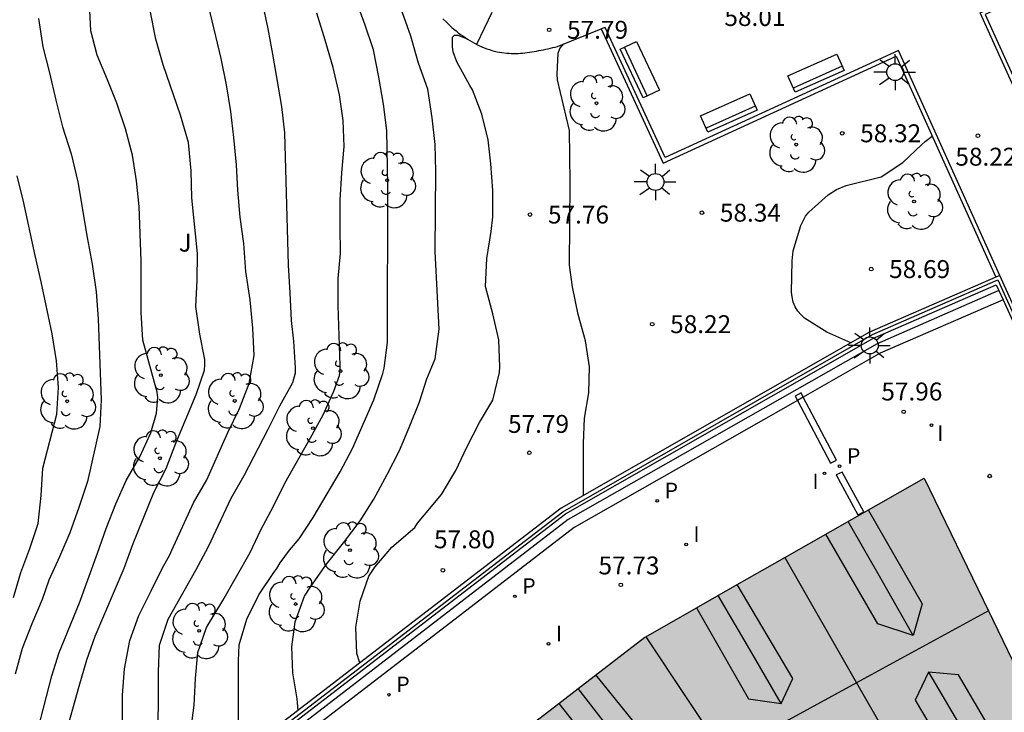
# Model space of a CAD drawing. Units: millimetres. Extents: x 583443 to 583795, y 4796290 to 4796542.
# Drawn here: x 583724 to 583766, y 4796472 to 4796501 of the extents above; entities that cross this region are included whole.
import ezdxf

# ---------------------------------------------------------------- set-up
doc = ezdxf.new("R2010")
doc.units = ezdxf.units.MM
for name, color, linetype in [('020104', 34, 'Continuous'), ('020204', 9, 'Continuous'), ('020308', 9, 'Continuous'), ('060145', 9, 'Continuous'), ('070105', 6, 'Continuous'), ('070108', 9, 'VALLA'), ('080109', 9, 'Continuous'), ('080110', 9, 'Continuous'), ('080118', 9, 'Continuous'), ('090202', 1, 'Continuous'), ('100107', 3, 'Continuous'), ('100116', 71, 'Continuous'), ('100202', 3, 'Continuous'), ('100302', 7, 'Continuous'), ('210102', 4, 'Continuous'), ('210201', 9, 'Continuous'), ('210205', 4, 'Continuous'), ('210301', 9, 'Continuous'), ('210305', 4, 'Continuous'), ('250206', 9, 'Continuous'), ('270204', 9, 'Continuous'), ('270304', 9, 'Continuous'), ('990501', 21, 'Continuous')]:
    doc.layers.add(name, color=color, linetype=linetype)
doc.layers.add('020105', color=24, linetype='Continuous', lineweight=30)
doc.layers.add('080111', color=7, linetype='Continuous', lineweight=30)
doc.styles.add('ARIAL', font='ARIAL.TTF', dxfattribs={"height": 1})
doc.styles.add('ROMANS', font='romans__.ttf', dxfattribs={"height": 1})
doc.linetypes.add('VALLA', pattern='A,1,[200,DONOSTI.shx,S=0.1,R=0,X=0,Y=0],1', length=2)

# ---------------------------------------------------------------- blocks, each defined once
blk = doc.blocks.new('ARBOL')
blk.add_circle((0, 0), 0.0587)
for centre, radius, start, end in [((-0.564, 0.381), 0.532, 92.28, 254.58), ((-0.28, 0.855), 0.3, 359.2878, 173.6078), ((0.097, 0.97), 0.21, 23.1565, 160.4665), ((0.438, 0.881), 0.24, 301.578, 139.328), ((-0.091, 0.321), 0.12, 119.14, 310.56), ((0.656, 0.288), 0.443, 319.8556, 114.7656), ((0.819, -0.249), 0.383, 235.5275, 62.0275), ((-0.556, -0.339), 0.555, 142.64, 266.54), ((-0.039, -0.384), 0.21, 189.64, 323.88), ((0.299, -0.624), 0.532, 224.67, 0.24), ((-0.301, -0.676), 0.45, 213.78, 295.32)]:
    blk.add_arc(centre, radius, start, end)
blk = doc.blocks.new('FAROLA')
for p, q in [((-0.63, 0.51), (-0.255, 0.245)), ((0, 0.355), (0, 0.755)), ((0.605, 0.49), (0.276, 0.223)), ((-0.355, 0), (-0.895, 0)), ((0.355, 0), (0.855, 0)), ((-0.65, -0.52), (-0.255, -0.24)), ((0, -0.355), (0, -0.755)), ((0.585, -0.52), (0.256, -0.246))]:
    blk.add_line(p, q)
blk.add_circle((0, 0), 0.355)
blk = doc.blocks.new('COTAPU')
blk.add_circle((0, 0), 0.075)
blk = doc.blocks.new('PLUVI3')
blk.add_circle((0, 0), 0.055)
blk = doc.blocks.new('PLUVI1')
blk.add_circle((0, 0), 0.055)
blk = doc.blocks.new('REIND')
blk.add_circle((0, 0), 0.055)
blk = doc.blocks.new('BANCO')
blk.add_line((1.125, 0.1875), (-1.125, 0.1875))
blk.add_lwpolyline([(1.125, 0.75), (1.125, 0), (-1.125, 0), (-1.125, 0.75)], close=True)

msp = doc.modelspace()

# ---------------------------------------------------------------- hatches: boundary and pattern name
at = {"layer": '990501'}
msp.add_hatch(color=256, dxfattribs=at).paths.add_polyline_path([(583762.667, 4796468.097), (583765.088, 4796469.491), (583767.509, 4796470.885), (583762.236, 4796481.787), (583750.54, 4796475.12), (583739.973, 4796466.976), (583730.49, 4796457.533), (583722.443, 4796446.719), (583727.506, 4796443.456), (583732.591, 4796440.179), (583735.253, 4796443.713), (583737.478, 4796446.729), (583739.576, 4796449.629), (583747.063, 4796457.106), (583747.961, 4796458.002), (583757.102, 4796464.988)])

# ---------------------------------------------------------------- linework, layer by layer
at = {"layer": '020104', "flags": 128}
for points, elevation in [([(583730.144, 4796470.397), (583730.175, 4796472.543), (583730.176, 4796473.668), (583730.215, 4796474.791), (583730.588, 4796475.872), (583731.748, 4796477.928), (583732.267, 4796478.919), (583733.224, 4796480.948), (583733.767, 4796481.895), (583734.772, 4796483.83), (583735.262, 4796484.806), (583735.801, 4796485.786), (583735.908, 4796486.191), (583735.917, 4796486.397), (583735.846, 4796487.519), (583735.749, 4796488.379), (583735.695, 4796489.548), (583735.617, 4796490.695), (583735.462, 4796496.241), (583735.348, 4796497.342), (583734.972, 4796499.538), (583734.769, 4796500.597), (583734.29, 4796502.846)], 55.5), ([(583725.139, 4796471.287), (583725.719, 4796473.499), (583726.027, 4796474.48), (583726.866, 4796476.557), (583727.632, 4796478.643), (583727.986, 4796479.671), (583728.399, 4796480.709), (583728.828, 4796481.684), (583729.391, 4796482.675), (583729.854, 4796483.686), (583730.095, 4796484.5), (583730.153, 4796485.159), (583730.124, 4796485.381), (583729.518, 4796487.564), (583729.452, 4796488.718), (583729.458, 4796490.888), (583729.369, 4796493.154), (583729.263, 4796494.236), (583729.09, 4796495.308), (583728.796, 4796496.417), (583728.435, 4796497.488), (583728.049, 4796498.468), (583727.611, 4796499.492), (583727.343, 4796500.52), (583727.295, 4796501.646)], 54), ([(583733.532, 4796469.685), (583733.522, 4796474.138), (583733.561, 4796474.799), (583733.882, 4796475.882), (583734.381, 4796476.889), (583735.01, 4796477.836), (583735.136, 4796478.004), (583735.274, 4796478.236), (583735.666, 4796478.766), (583736.063, 4796479.239), (583736.658, 4796480.129), (583737.786, 4796482.049), (583738.304, 4796483.025), (583739.188, 4796485.062), (583739.574, 4796486.17), (583739.621, 4796486.384), (583739.77, 4796487.469), (583739.785, 4796494.03), (583739.744, 4796496.337), (583739.595, 4796497.44), (583739.406, 4796498.573), (583739.174, 4796499.713), (583738.832, 4796500.749), (583738.474, 4796501.737)], 56.5), ([(583725.162, 4796501.038), (583725.339, 4796499.843), (583725.615, 4796498.753), (583725.874, 4796497.608), (583726.16, 4796496.494), (583726.516, 4796495.359), (583726.803, 4796494.192), (583727.197, 4796491.86), (583727.407, 4796490.747), (583727.564, 4796489.581), (583727.65, 4796488.451), (583727.783, 4796485.062), (583727.718, 4796483.939), (583727.208, 4796481.643), (583726.844, 4796480.55), (583726.463, 4796479.493), (583726.032, 4796478.481), (583725.593, 4796477.505), (583725.308, 4796476.705), (583724.876, 4796475.685), (583724.477, 4796474.644), (583724.174, 4796473.571)], 53.5), ([(583726.254, 4796470.921), (583726.851, 4796473.066), (583727.181, 4796474.171), (583727.523, 4796475.158), (583728.746, 4796478.016), (583729.116, 4796479.04), (583729.981, 4796481.177), (583730.499, 4796482.182), (583730.91, 4796483.248), (583731.751, 4796485.279), (583732.099, 4796486.308), (583732.119, 4796486.522), (583732.116, 4796486.75), (583731.903, 4796487.815), (583731.745, 4796488.967), (583731.793, 4796490.054), (583731.812, 4796491.187), (583731.575, 4796493.521), (583731.552, 4796494.649), (583731.433, 4796495.837), (583731.097, 4796496.984), (583730.372, 4796499.085), (583730.065, 4796500.164), (583729.829, 4796501.363)], 54.5), ([(583731.534, 4796471.198), (583731.666, 4796472.281), (583731.729, 4796473.397), (583731.832, 4796474.484), (583732.192, 4796475.531), (583732.875, 4796476.659), (583734.01, 4796478.671), (583734.468, 4796479.617), (583734.985, 4796480.588), (583735.463, 4796481.572), (583736.548, 4796483.474), (583737.072, 4796484.433), (583737.519, 4796485.427), (583737.752, 4796486.084), (583737.783, 4796486.291), (583737.787, 4796486.507), (583737.698, 4796489.016), (583737.701, 4796490.145), (583737.803, 4796491.185), (583737.784, 4796492.305), (583737.791, 4796493.43), (583737.858, 4796494.573), (583737.951, 4796495.665), (583737.904, 4796496.764), (583737.759, 4796497.841), (583737.488, 4796498.981), (583737.161, 4796500.127), (583736.814, 4796501.255)], 56), ([(583736.02, 4796472.055), (583735.985, 4796472.54), (583735.802, 4796473.633), (583735.758, 4796474.713), (583735.905, 4796475.765), (583736.292, 4796476.844), (583736.557, 4796477.244), (583737.215, 4796478.174), (583737.927, 4796479.073), (583738.622, 4796480), (583739.197, 4796480.899), (583739.756, 4796481.936), (583740.272, 4796482.938), (583740.676, 4796483.901), (583741.103, 4796484.983), (583741.409, 4796485.947), (583741.759, 4796486.786), (583741.93, 4796488.023), (583741.768, 4796491.272), (583741.788, 4796494.635), (583741.763, 4796495.749), (583741.641, 4796496.866), (583741.456, 4796498.068), (583741.062, 4796499.158), (583740.744, 4796500.294), (583740.381, 4796501.317)], 57), ([(583747.965, 4796481.06), (583747.967, 4796483.227), (583748.013, 4796484.301), (583748.192, 4796485.349), (583748.226, 4796486.449), (583748.053, 4796487.533), (583747.75, 4796488.636), (583747.504, 4796489.797), (583747.388, 4796490.708), (583747.406, 4796494.17), (583747.404, 4796495.275), (583747.381, 4796496.346), (583746.889, 4796498.469), (583746.872, 4796498.694), (583746.917, 4796499.582), (583746.977, 4796499.777), (583747.146, 4796499.965)], 58), ([(583759.16, 4796487.446), (583758.162, 4796487.898), (583757.229, 4796488.477), (583757.083, 4796488.617), (583756.944, 4796488.779), (583756.834, 4796488.954), (583756.755, 4796489.149), (583756.7, 4796489.369), (583756.678, 4796489.571), (583756.703, 4796490.889), (583756.753, 4796491.299), (583757.067, 4796492.362), (583757.269, 4796492.754), (583757.407, 4796492.92), (583758.207, 4796493.645), (583758.566, 4796493.876), (583758.965, 4796494.042), (583760.426, 4796494.408), (583761.346, 4796495), (583762.121, 4796495.744), (583762.278, 4796495.883), (583762.572, 4796496.106)], 58.5), ([(583724.108, 4796476.785), (583724.42, 4796477.838), (583724.795, 4796478.839), (583725.144, 4796479.882), (583725.27, 4796481.05), (583725.336, 4796482.2), (583725.92, 4796484.46), (583725.99, 4796485.58), (583725.906, 4796486.698), (583725.734, 4796487.829), (583725.263, 4796490.009), (583725.01, 4796491.103), (583724.531, 4796493.37), (583724.268, 4796494.444)], 53)]:
    msp.add_lwpolyline(points, dxfattribs=dict(at, elevation=elevation))
at = {"layer": '020105', "flags": 128}
for points, elevation in [([(583728.672, 4796471.533), (583728.673, 4796472.692), (583728.761, 4796473.794), (583728.979, 4796474.983), (583729.36, 4796476.033), (583729.878, 4796477.059), (583730.327, 4796477.993), (583730.66, 4796478.574), (583730.731, 4796478.761), (583731.651, 4796480.754), (583732.201, 4796481.706), (583733.082, 4796483.69), (583733.573, 4796484.696), (583733.97, 4796485.749), (583734.182, 4796486.92), (583734.134, 4796488.062), (583734.017, 4796489.25), (583733.834, 4796490.436), (583733.75, 4796491.611), (583733.602, 4796492.709), (583733.503, 4796493.845), (583733.443, 4796494.899), (583733.332, 4796496.05), (583733.204, 4796497.132), (583733.023, 4796498.251), (583732.804, 4796499.358), (583732.274, 4796501.583)], 55), ([(583744.133, 4796501.281), (583743.498, 4796499.948)], 57.5), ([(583738.606, 4796474.045), (583738.475, 4796474.444), (583738.442, 4796475.547), (583738.621, 4796476.631), (583738.991, 4796477.683), (583739.23, 4796478.056), (583739.942, 4796478.887), (583740.909, 4796479.718), (583741.027, 4796479.895), (583741.309, 4796480.244), (583742.029, 4796481.093), (583742.63, 4796482.097), (583743.088, 4796483.082), (583743.62, 4796484.107), (583744.17, 4796485.043), (583744.461, 4796486.204), (583744.474, 4796486.448), (583744.43, 4796487.575), (583744.171, 4796488.669), (583743.875, 4796489.814), (583743.922, 4796490.982), (583744.103, 4796492.111), (583744.182, 4796492.733), (583744.18, 4796493.825), (583744.092, 4796494.949), (583743.985, 4796495.957), (583743.708, 4796497.032), (583743.33, 4796498.051), (583743.217, 4796498.227), (583742.67, 4796499.214), (583742.517, 4796499.633), (583742.491, 4796499.842), (583742.485, 4796500.253), (583742.568, 4796500.34), (583742.704, 4796500.328), (583743.068, 4796500.197)], 57.5)]:
    msp.add_lwpolyline(points, dxfattribs=dict(at, elevation=elevation))
at = {"layer": '060145'}
msp.add_polyline3d([(583765.362, 4796489.638, 58.522), (583760.259, 4796487.414, 58.503), (583747.333, 4796480.045, 58.175), (583735.8, 4796471.175, 57.526), (583730.078, 4796465.232, 55.542), (583730.262, 4796464.836, 55.506)], dxfattribs=at)
at = {"layer": '070105'}
for points in [[(583768.85, 4796491.839, 58.527), (583764.574, 4796501.275, 58.136), (583773.95, 4796505.596, 58.138), (583771.439, 4796511.051, 58.082), (583771.573, 4796511.154, 58.082)], [(583771.573, 4796511.154, 58.082), (583774.169, 4796505.515, 58.138), (583764.792, 4796501.194, 58.136), (583769.001, 4796491.905, 58.527)], [(583765.405, 4796490.272, 58.523), (583761.153, 4796499.687, 58.128), (583751.394, 4796495.214, 58.125), (583748.882, 4796500.659, 58.054), (583748.714, 4796500.593, 58.054)], [(583748.714, 4796500.593, 58.054), (583751.306, 4796494.976, 58.125), (583761.063, 4796499.448, 58.128), (583765.238, 4796490.199, 58.525)], [(583765.238, 4796490.199, 58.525), (583759.944, 4796487.893, 58.503), (583747.032, 4796480.528, 58.177), (583735.222, 4796471.441, 57.523), (583729.366, 4796465.359, 55.542)], [(583765.405, 4796490.272, 58.523), (583765.238, 4796490.199, 58.525)], [(583773.149, 4796473.125, 60.498), (583765.405, 4796490.272, 58.523)], [(583715.547, 4796443.966, 54.824), (583718.597, 4796449.397, 54.706), (583727.047, 4796460.748, 55.261), (583730.303, 4796464.058, 55.429), (583729.725, 4796465.299, 55.542), (583735.438, 4796471.233, 57.523), (583747.215, 4796480.29, 58.177), (583760.079, 4796487.624, 58.503), (583765.253, 4796489.879, 58.523), (583765.362, 4796489.638, 58.552)], [(583765.362, 4796489.638, 58.552), (583765.536, 4796489.253, 58.597)], [(583765.536, 4796489.253, 58.597), (583772.86, 4796473.037, 60.494)]]:
    msp.add_polyline3d(points, dxfattribs=at)
at = {"layer": '070108'}
msp.add_polyline3d([(583715.413, 4796444.032, 54.825), (583718.501, 4796449.523, 54.706), (583726.964, 4796460.865, 55.261), (583730.113, 4796464.085, 55.429), (583729.577, 4796465.315, 55.542), (583735.327, 4796471.325, 57.523), (583747.1, 4796480.376, 58.177), (583760.072, 4796487.795, 58.503), (583765.323, 4796490.094, 58.523), (583773.016, 4796473.065, 60.498)], dxfattribs=at)
at = {"layer": '080109'}
for points in [[(583761.777, 4796475.19, 69.516), (583760.415, 4796477.581, 69.453), (583759.052, 4796479.972, 69.39)], [(583756.25, 4796472.343, 69.413), (583754.928, 4796474.606, 69.407), (583753.607, 4796476.868, 69.401)], [(583764.923, 4796476.232, 69.637), (583759.403, 4796473.213, 69.636)], [(583764.923, 4796476.232, 69.637), (583764.923, 4796476.232, 69.637)], [(583762.41, 4796473.656, 69.325), (583763.665, 4796471.525, 69.318), (583764.919, 4796469.394, 69.311)], [(583759.403, 4796473.213, 69.636), (583756.564, 4796471.661, 69.636), (583754.016, 4796469.973, 69.638)], [(583747.75, 4796472.97, 69.448), (583747.75, 4796472.971, 69.448)], [(583751.015, 4796468.766, 69.564), (583749.382, 4796470.869, 69.506), (583747.75, 4796472.97, 69.448)]]:
    msp.add_polyline3d(points, dxfattribs=at)
at = {"layer": '080110'}
for points in [[(583759.895, 4796480.452, 69.038), (583762.145, 4796476.522, 69.193), (583761.777, 4796475.19, 69.516)], [(583761.777, 4796475.19, 69.516), (583760.288, 4796475.686, 69.157), (583758.122, 4796479.442, 69.087)], [(583754.403, 4796477.322, 69.026), (583754.402, 4796477.322, 69.026)], [(583756.25, 4796472.343, 69.413), (583756.731, 4796473.386, 69.221), (583754.403, 4796477.322, 69.026)], [(583752.699, 4796476.351, 69.119), (583752.699, 4796476.351, 69.119)], [(583752.699, 4796476.351, 69.119), (583754.873, 4796472.538, 69.157), (583756.25, 4796472.343, 69.413)], [(583751.015, 4796468.766, 69.564), (583751.197, 4796470.197, 69.23), (583748.493, 4796473.543, 69.131)], [(583762.41, 4796473.656, 69.325), (583761.859, 4796472.491, 69.124), (583764.002, 4796468.866, 68.941)], [(583765.802, 4796469.902, 68.987), (583763.666, 4796473.541, 69.095), (583762.41, 4796473.656, 69.325)], [(583746.941, 4796472.347, 69.138), (583746.941, 4796472.347, 69.138)], [(583746.941, 4796472.347, 69.138), (583749.553, 4796469.042, 69.192), (583751.015, 4796468.766, 69.564)]]:
    msp.add_polyline3d(points, dxfattribs=at)
at = {"layer": '080111'}
for points in [[(583756.401, 4796478.461, 57.928), (583762.236, 4796481.787, 58.016), (583764.923, 4796476.232, 59.186), (583767.509, 4796470.885, 60.311)], [(583750.576, 4796475.141, 57.84), (583752.699, 4796476.351, 57.872), (583754.403, 4796477.322, 57.898), (583756.401, 4796478.461, 57.928)], [(583745.264, 4796471.054, 57.855), (583746.941, 4796472.347, 57.85), (583747.75, 4796472.97, 57.848), (583750.54, 4796475.12, 57.839), (583750.576, 4796475.141, 57.84)]]:
    msp.add_polyline3d(points, dxfattribs=at)
at = {"layer": '080118', "flags": 128}
for points in [[(583756.401, 4796478.461), (583759.403, 4796473.213)], [(583750.576, 4796475.141), (583754.016, 4796469.973)], [(583759.403, 4796473.213), (583762.411, 4796467.955)]]:
    msp.add_lwpolyline(points, dxfattribs=at)
at = {"layer": '100107'}
for points in [[(583765.536, 4796489.253, 58.575), (583760.385, 4796487.011, 58.572), (583757.171, 4796485.179, 58.532)], [(583756.927, 4796485.04, 58.529), (583747.583, 4796479.712, 58.41), (583741.688, 4796475.179, 57.935), (583735.791, 4796470.643, 57.853), (583733.36, 4796468.105, 57.323), (583730.846, 4796465.482, 56.337), (583730.262, 4796464.836, 56.337)], [(583757.171, 4796485.179, 58.532), (583756.927, 4796485.04, 58.529)]]:
    msp.add_polyline3d(points, dxfattribs=at)
at = {"layer": '100116'}
msp.add_polyline3d([(583742.089, 4796501.012, 57.347), (583742.23, 4796500.872, 57.375), (583742.376, 4796500.735, 57.404), (583742.461, 4796500.658, 57.42), (583742.549, 4796500.583, 57.436), (583742.638, 4796500.509, 57.452), (583742.729, 4796500.437, 57.468), (583742.822, 4796500.368, 57.484), (583742.916, 4796500.3, 57.5), (583743.011, 4796500.234, 57.516), (583743.108, 4796500.171, 57.532), (583743.206, 4796500.11, 57.548), (583743.306, 4796500.051, 57.563), (583743.406, 4796499.996, 57.578), (583743.508, 4796499.943, 57.594), (583743.611, 4796499.894, 57.609), (583743.714, 4796499.847, 57.623), (583743.819, 4796499.804, 57.638), (583743.924, 4796499.765, 57.653), (583744.031, 4796499.729, 57.667), (583744.138, 4796499.696, 57.681), (583744.245, 4796499.668, 57.694), (583744.353, 4796499.643, 57.708), (583744.555, 4796499.606, 57.732), (583744.759, 4796499.583, 57.756), (583744.853, 4796499.575, 57.767), (583744.947, 4796499.57, 57.777), (583745.042, 4796499.568, 57.787), (583745.137, 4796499.569, 57.797), (583745.233, 4796499.572, 57.807), (583745.328, 4796499.577, 57.817), (583745.424, 4796499.585, 57.827), (583745.52, 4796499.594, 57.836), (583745.616, 4796499.605, 57.846), (583745.712, 4796499.618, 57.855), (583745.809, 4796499.633, 57.864), (583745.905, 4796499.649, 57.873), (583746.002, 4796499.666, 57.882), (583746.099, 4796499.685, 57.891), (583746.196, 4796499.704, 57.9), (583746.293, 4796499.725, 57.909), (583746.39, 4796499.746, 57.918), (583746.487, 4796499.768, 57.926), (583746.584, 4796499.79, 57.935), (583746.682, 4796499.812, 57.944), (583746.779, 4796499.834, 57.952), (583746.876, 4796499.857, 57.961), (583748.714, 4796500.593, 58.045)], dxfattribs=at)
at = {"layer": '210102'}
for points in [[(583757.171, 4796485.179, 57.898), (583757.079, 4796485.356, 57.901), (583756.832, 4796485.221, 57.843), (583756.927, 4796485.04, 57.843)], [(583756.927, 4796485.04, 57.843), (583758.309, 4796482.405, 57.843)], [(583758.309, 4796482.405, 57.843), (583758.556, 4796482.54, 57.845), (583757.171, 4796485.179, 57.898)], [(583759.453, 4796480.249, 57.864), (583759.702, 4796480.365, 57.856), (583758.803, 4796482.039, 57.844), (583758.554, 4796481.923, 57.864), (583759.453, 4796480.249, 57.864)]]:
    msp.add_polyline3d(points, dxfattribs=at)

# ---------------------------------------------------------------- block references
at = {"layer": '020204', "rotation": 359.9987685839998}
for p in [(583746.532, 4796500.559, 57.785), (583758.803, 4796496.224, 58.316), (583764.483, 4796496.121, 58.224), (583745.733, 4796492.821, 57.759), (583752.929, 4796492.899, 58.343), (583760.016, 4796490.538, 58.693), (583750.848, 4796488.23, 58.218), (583761.375, 4796484.558, 57.959), (583745.701, 4796482.845, 57.786), (583764.974, 4796481.872, 58.382), (583742.084, 4796477.926, 57.804), (583749.534, 4796477.313, 57.727)]:
    msp.add_blockref('COTAPU', p, dxfattribs=at)
at = {"layer": '090202'}
for p, rotation in [((583749.99, 4796498.728), 295.0925569409377), ((583757.856, 4796498.4), 24.08117905104676), ((583754.209, 4796496.729), 24.08117905104676)]:
    msp.add_blockref('BANCO', p, dxfattribs=dict(at, rotation=rotation))
at = {"layer": '100202', "rotation": 359.9987685839998}
for p in [(583748.516, 4796497.48, 58.152), (583756.876, 4796495.75, 58.259), (583739.751, 4796494.264, 56.283), (583761.808, 4796493.365, 58.586), (583737.798, 4796486.267, 55.906), (583730.28, 4796486.094, 54.141), (583726.355, 4796485, 53.147), (583733.37, 4796485.016, 54.729), (583736.644, 4796483.878, 55.772), (583730.24, 4796482.614, 54.13), (583738.195, 4796478.763, 57.071), (583735.921, 4796476.512, 56.917), (583731.88, 4796475.385, 55.937)]:
    msp.add_blockref('ARBOL', p, dxfattribs=at)
at = {"layer": '210201', "rotation": 359.9987685839998}
msp.add_blockref('PLUVI1', (583758.694, 4796482.281, 57.847), dxfattribs=at)
at = {"layer": '210205', "rotation": 359.9987685839998}
for p in [(583751.06, 4796480.836, 57.775), (583745.101, 4796476.833, 57.768), (583739.828, 4796472.714, 57.767)]:
    msp.add_blockref('PLUVI3', p, dxfattribs=at)
at = {"layer": '250206', "rotation": 359.9987685839998}
for p in [(583761.018, 4796498.785, 58.136), (583750.986, 4796494.185, 58.194), (583759.956, 4796487.34, 58.145)]:
    msp.add_blockref('FAROLA', p, dxfattribs=at)
at = {"layer": '270204', "rotation": 359.9987685839998}
for p in [(583762.534, 4796483.999, 58.038), (583758.063, 4796481.984, 57.836), (583752.266, 4796479.005, 57.815), (583746.504, 4796474.846, 57.812)]:
    msp.add_blockref('REIND', p, dxfattribs=at)

# ---------------------------------------------------------------- texts
at = {"layer": '020308', "style": 'ARIAL'}
for s, p in [('58.01', (583753.869, 4796500.718, 58.012)), ('57.79', (583747.282, 4796500.184, 57.783)), ('58.32', (583759.553, 4796495.849, 58.314)), ('58.22', (583763.539, 4796494.869, 58.222)), ('57.76', (583746.483, 4796492.446, 57.757)), ('58.34', (583753.679, 4796492.524, 58.341)), ('58.69', (583760.766, 4796490.163, 58.691)), ('58.22', (583751.598, 4796487.855, 58.216)), ('57.96', (583760.439, 4796485.036, 57.957)), ('57.79', (583744.812, 4796483.679, 57.784)), ('57.80', (583741.712, 4796478.846, 57.802)), ('57.73', (583748.598, 4796477.751, 57.725))]:
    msp.add_text(s, height=0.75, rotation=359.9988, dxfattribs=at).set_placement(p)
at = {"layer": '100302', "style": 'ARIAL'}
msp.add_text('J', height=0.75, rotation=359.9988, dxfattribs=at).set_placement((583731.024, 4796491.27))
at = {"layer": '210301', "style": 'ROMANS'}
msp.add_text('P', height=0.65, rotation=359.9988, dxfattribs=at).set_placement((583759, 4796482.387, 57.845))
at = {"layer": '210305', "style": 'ROMANS'}
for p in [(583751.366, 4796480.942, 57.773), (583745.407, 4796476.939, 57.766), (583740.134, 4796472.82, 57.765)]:
    msp.add_text('P', height=0.65, rotation=359.9988, dxfattribs=at).set_placement(p)
at = {"layer": '270304', "style": 'ROMANS'}
for p in [(583762.778, 4796483.339, 58.036), (583757.554, 4796481.324, 57.834), (583752.572, 4796479.111, 57.813), (583746.81, 4796474.952, 57.81)]:
    msp.add_text('I', height=0.65, rotation=359.9988, dxfattribs=at).set_placement(p)

doc.saveas('drawing.dxf')
